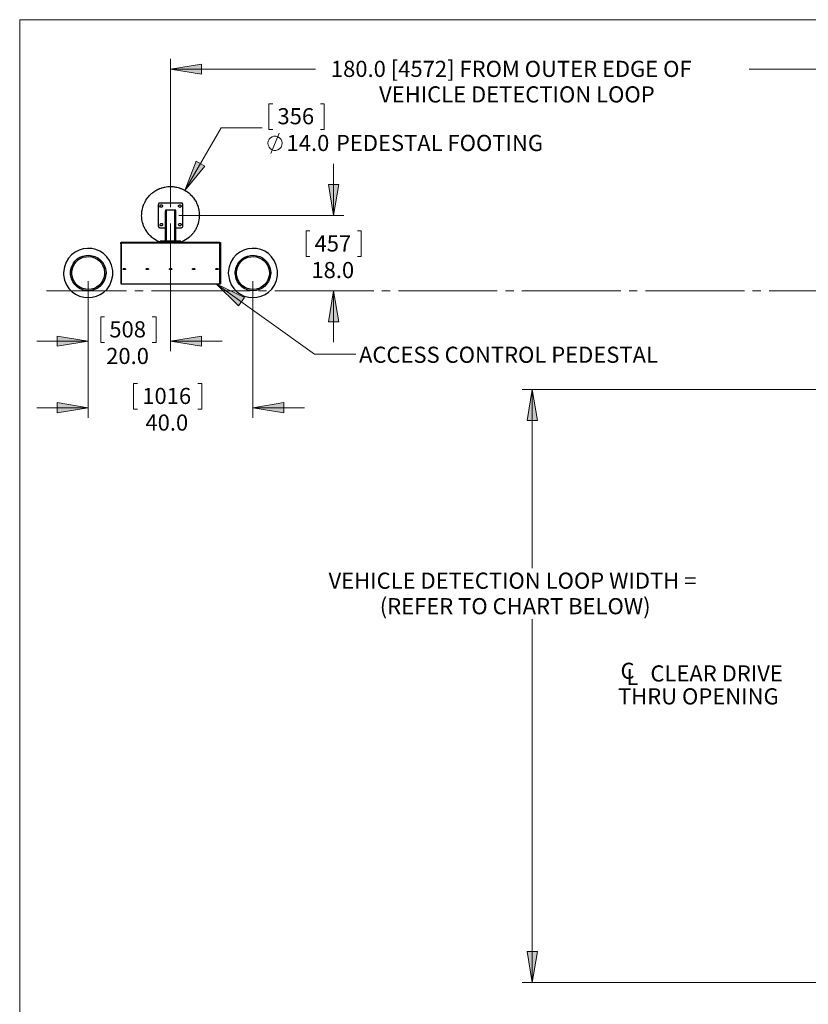
# Model space of a CAD drawing. Units: inches. Extents: x 27 to 1197, y 27 to 765.
# Drawn here: x 27 to 372, y 335 to 765 of the extents above; entities that cross this region are included whole.
import ezdxf

# ---------------------------------------------------------------- set-up
doc = ezdxf.new("R2010")
doc.units = ezdxf.units.IN
doc.header["$MEASUREMENT"] = 0
doc.layers.add('Layer 1', color=7, linetype='Continuous')

msp = doc.modelspace()

# ---------------------------------------------------------------- hatches: boundary and pattern name
at = {"layer": 'Layer 1'}
for points in [[(92.94, 743.4), (106.5, 745.62), (106.5, 741.12)], [(99.24, 690.36), (107.94, 700.98), (104.1, 703.2)], [(164.22, 679.44), (162, 693), (166.44, 693)], [(112.86, 649.56), (125.22, 643.5), (122.58, 639.84)], [(164.22, 646.5), (166.44, 632.94), (162, 632.94)], [(56.94, 624.48), (43.44, 622.26), (43.44, 626.7)], [(92.94, 624.48), (106.5, 626.7), (106.5, 622.26)], [(251.04, 603.3), (253.26, 589.74), (248.82, 589.74)], [(56.94, 595.38), (43.44, 593.16), (43.44, 597.6)], [(128.94, 595.38), (142.5, 597.6), (142.5, 593.16)], [(251.04, 344.1), (248.82, 357.66), (253.26, 357.66)]]:
    msp.add_hatch(color=7, dxfattribs=at).paths.add_polyline_path(points)

# ---------------------------------------------------------------- linework, layer by layer
at = {"layer": 'Layer 1', "color": 7, "lineweight": 18}
for points in [[(27, 765), (1197, 765)], [(27, 27.06), (27, 765)], [(92.94, 683.04), (92.94, 747.84)], [(92.94, 743.4), (106.5, 745.62), (106.5, 741.12), (92.94, 743.4)], [(92.94, 743.4), (156.3, 743.4)], [(416.94, 743.4), (345.78, 743.4)], [(137.64, 728.22), (135.96, 728.22)], [(135.96, 728.22), (135.96, 717.06)], [(158.46, 728.22), (160.14, 728.22)], [(160.14, 728.22), (160.14, 717.06)], [(99.24, 690.36), (115.02, 717.66)], [(115.02, 717.66), (133.02, 717.66)], [(135.96, 717.06), (137.64, 717.06)], [(136.8, 706.5), (140.4, 715.44)], [(160.14, 717.06), (158.46, 717.06)], [(99.24, 690.36), (107.94, 700.98), (104.1, 703.2), (99.24, 690.36)], [(164.22, 679.44), (164.22, 701.94)], [(164.22, 679.44), (162, 693), (166.44, 693), (164.22, 679.44)], [(92.94, 675.84), (92.94, 620.04)], [(96.54, 679.44), (168.66, 679.44)], [(152.16, 672.66), (152.16, 661.44)], [(153.78, 672.66), (152.16, 672.66)], [(174.66, 672.66), (176.28, 672.66)], [(176.28, 672.66), (176.28, 661.44)], [(152.16, 661.44), (153.78, 661.44)], [(176.28, 661.44), (174.66, 661.44)], [(56.94, 650.64), (56.94, 620.04)], [(56.94, 650.64), (56.94, 590.88)], [(128.94, 650.64), (128.94, 590.88)], [(38.76, 646.5), (73.74, 646.5)], [(77.34, 646.5), (80.94, 646.5)], [(84.54, 646.5), (127.74, 646.5)], [(173.88, 618.84), (155.88, 618.84), (112.86, 649.56)], [(112.86, 649.56), (125.22, 643.5), (122.58, 639.84), (112.86, 649.56)], [(131.34, 646.5), (134.94, 646.5)], [(138.54, 646.5), (181.74, 646.5)], [(164.22, 646.5), (166.44, 632.94), (162, 632.94), (164.22, 646.5)], [(164.22, 646.5), (164.22, 624.06)], [(185.34, 646.5), (188.94, 646.5)], [(192.54, 646.5), (235.74, 646.5)], [(239.34, 646.5), (242.94, 646.5)], [(246.54, 646.5), (289.74, 646.5)], [(293.34, 646.5), (296.94, 646.5)], [(300.54, 646.5), (343.74, 646.5)], [(347.34, 646.5), (350.94, 646.5)], [(354.54, 646.5), (397.74, 646.5)], [(64.08, 635.04), (62.4, 635.04)], [(62.4, 635.04), (62.4, 623.88)], [(84.9, 635.04), (86.58, 635.04)], [(86.58, 635.04), (86.58, 623.88)], [(56.94, 624.48), (34.5, 624.48)], [(56.94, 624.48), (43.44, 622.26), (43.44, 626.7), (56.94, 624.48)], [(92.94, 624.48), (106.5, 626.7), (106.5, 622.26), (92.94, 624.48)], [(92.94, 624.48), (115.44, 624.48)], [(62.4, 623.88), (64.08, 623.88)], [(86.58, 623.88), (84.9, 623.88)], [(78.48, 605.94), (76.8, 605.94), (76.8, 594.78), (78.48, 594.78)], [(104.88, 605.94), (106.56, 605.94), (106.56, 594.78), (104.88, 594.78)], [(424.14, 603.3), (246.6, 603.3)], [(251.04, 603.3), (253.26, 589.74), (248.82, 589.74), (251.04, 603.3)], [(251.04, 603.3), (251.04, 525.18)], [(56.94, 595.38), (34.5, 595.38)], [(56.94, 595.38), (43.44, 593.16), (43.44, 597.6), (56.94, 595.38)], [(128.94, 595.38), (142.5, 597.6), (142.5, 593.16), (128.94, 595.38)], [(128.94, 595.38), (151.44, 595.38)], [(251.04, 344.1), (251.04, 502.86)], [(251.04, 344.1), (248.82, 357.66), (253.26, 357.66), (251.04, 344.1)], [(424.14, 344.1), (246.6, 344.1)]]:
    msp.add_lwpolyline(points, dxfattribs=at)
at = {"layer": 'Layer 1', "lineweight": 0}
for points in [[(92.94, 743.4), (106.5, 745.62), (106.5, 741.12)], [(99.24, 690.36), (107.94, 700.98), (104.1, 703.2)], [(164.22, 679.44), (162, 693), (166.44, 693)], [(112.86, 649.56), (125.22, 643.5), (122.58, 639.84)], [(164.22, 646.5), (166.44, 632.94), (162, 632.94)], [(56.94, 624.48), (43.44, 622.26), (43.44, 626.7)], [(92.94, 624.48), (106.5, 626.7), (106.5, 622.26)], [(251.04, 603.3), (253.26, 589.74), (248.82, 589.74)], [(56.94, 595.38), (43.44, 593.16), (43.44, 597.6)], [(128.94, 595.38), (142.5, 597.6), (142.5, 593.16)], [(251.04, 344.1), (248.82, 357.66), (253.26, 357.66)]]:
    msp.add_lwpolyline(points, dxfattribs=at)
at = {"layer": 'Layer 1', "color": 7, "lineweight": 25}
for points in [[(88.26, 684.84), (87.96, 684.84), (87.96, 684.78), (87.84, 684.78), (87.84, 684.72), (87.78, 684.72), (87.78, 684.66), (87.72, 684.66), (87.72, 684.6), (87.66, 684.6), (87.66, 684.48), (87.6, 684.48), (87.6, 684.18)], [(97.68, 684.84), (88.26, 684.84)], [(98.34, 684.18), (98.28, 684.24), (98.28, 684.48), (98.22, 684.48), (98.22, 684.6), (98.16, 684.6), (98.16, 684.66), (98.1, 684.66), (98.1, 684.72), (98.04, 684.72), (98.04, 684.78), (97.92, 684.78), (97.92, 684.84), (97.68, 684.84)], [(87.54, 684.18), (87.54, 674.76)], [(90.72, 681.72), (90.72, 681.24)], [(91.14, 681.72), (90.72, 681.72)], [(91.14, 681.72), (91.08, 681.72), (91.02, 681.66), (90.96, 681.66), (90.84, 681.6), (90.84, 681.54), (90.72, 681.42), (90.72, 681.24)], [(95.22, 681.24), (95.22, 681.36), (95.1, 681.48), (95.1, 681.6), (94.98, 681.66), (94.92, 681.66), (94.86, 681.72), (91.08, 681.72), (91.02, 681.66), (90.96, 681.66), (90.84, 681.6), (90.84, 681.54), (90.72, 681.42), (90.72, 681.24)], [(90.72, 668.22), (90.72, 681.24)], [(91.14, 668.22), (91.14, 681.72)], [(94.74, 681.72), (91.14, 681.72)], [(94.74, 668.22), (94.74, 681.72)], [(95.22, 681.24), (95.22, 681.72), (94.74, 681.72)], [(95.22, 681.24), (95.22, 681.36), (95.1, 681.48), (95.1, 681.6), (94.98, 681.66), (94.92, 681.66), (94.86, 681.72), (94.74, 681.72)], [(95.22, 668.22), (95.22, 681.24)], [(98.34, 674.76), (98.34, 684.18)], [(87.54, 674.76), (87.54, 674.52), (87.6, 674.52), (87.6, 674.4), (87.66, 674.4), (87.66, 674.34), (87.72, 674.34), (87.72, 674.28), (87.78, 674.28), (87.78, 674.22), (87.84, 674.22), (87.84, 674.16), (87.96, 674.16), (87.96, 674.1), (88.2, 674.1), (88.26, 674.04)], [(88.26, 674.04), (90.72, 674.04)], [(95.22, 674.04), (97.68, 674.04)], [(71.16, 667.56), (71.34, 667.56)], [(71.16, 667.08), (71.16, 667.56)], [(71.34, 667.32), (71.34, 667.74), (114.54, 667.74)], [(71.34, 667.32), (71.34, 649.56)], [(114.54, 667.32), (71.34, 667.32)], [(88.44, 667.74), (88.44, 668.22)], [(88.92, 668.22), (88.44, 668.22)], [(88.92, 667.74), (88.92, 668.22)], [(97.02, 668.22), (88.92, 668.22)], [(97.02, 667.74), (97.02, 668.22)], [(97.44, 667.74), (97.44, 668.22), (97.02, 668.22)], [(114.54, 667.74), (114.54, 667.32)], [(114.54, 667.56), (114.78, 667.56), (114.78, 667.08)], [(114.54, 649.56), (114.54, 667.32)], [(71.34, 667.08), (71.16, 667.08)], [(71.16, 667.08), (71.16, 649.56)], [(114.78, 667.08), (114.54, 667.08)], [(114.78, 667.08), (114.78, 649.56)], [(72.24, 656.1), (73.2, 656.1)], [(72.24, 655.86), (72.24, 656.1)], [(73.14, 656.04), (72.24, 656.04)], [(72.24, 656.04), (72.24, 655.86)], [(72.24, 656.04), (72.3, 656.04)], [(73.2, 655.86), (72.24, 655.86)], [(73.14, 656.04), (73.14, 655.86)], [(73.2, 656.04), (73.14, 656.04)], [(73.2, 656.1), (73.2, 655.86)], [(82.32, 656.1), (83.34, 656.1)], [(82.32, 655.86), (82.32, 656.1)], [(82.38, 656.04), (82.32, 656.04)], [(83.34, 655.86), (82.32, 655.86)], [(82.38, 656.04), (82.38, 655.86)], [(83.28, 656.04), (82.38, 656.04)], [(83.28, 656.04), (83.28, 655.86)], [(83.34, 656.04), (83.28, 656.04)], [(83.34, 656.1), (83.34, 655.86)], [(92.46, 656.1), (93.48, 656.1)], [(92.46, 655.86), (92.46, 656.1)], [(92.52, 656.04), (92.46, 656.04)], [(93.48, 655.86), (92.46, 655.86)], [(92.52, 656.04), (92.52, 655.86)], [(93.42, 656.04), (92.52, 656.04)], [(93.42, 656.04), (93.42, 655.86)], [(93.48, 656.04), (93.42, 656.04)], [(93.48, 656.1), (93.48, 655.86)], [(102.6, 656.1), (103.56, 656.1)], [(102.6, 655.86), (102.6, 656.1)], [(102.66, 656.04), (102.6, 656.04)], [(103.56, 655.86), (102.6, 655.86)], [(102.66, 656.04), (102.66, 655.86)], [(103.56, 656.04), (102.66, 656.04)], [(103.56, 656.1), (103.56, 655.86)], [(103.56, 656.04), (103.56, 655.86)], [(103.56, 656.04), (103.62, 656.04)], [(112.74, 656.1), (113.7, 656.1)], [(112.74, 655.86), (112.74, 656.1)], [(112.74, 656.04), (112.74, 655.86)], [(113.64, 656.04), (112.74, 656.04)], [(112.74, 656.04), (112.8, 656.04)], [(113.7, 655.86), (112.74, 655.86)], [(113.64, 656.04), (113.64, 655.86)], [(113.7, 656.04), (113.64, 656.04)], [(113.7, 656.1), (113.7, 655.86)], [(71.16, 649.56), (71.34, 649.56)], [(71.34, 649.56), (114.54, 649.56)], [(114.54, 649.56), (114.78, 649.56)]]:
    msp.add_lwpolyline(points, dxfattribs=at)
at = {"layer": 'Layer 1', "color": 7, "lineweight": 18}
msp.add_open_spline([(141.72, 711), (141.72, 711), (141.6, 711.84), (141.6, 711.84), (141.6, 711.84), (141.24, 712.68), (141.24, 712.68), (139.73, 714.91), (136.32, 714.41), (135.6, 711.84), (135.6, 711.84), (135.48, 711), (135.48, 711), (135.48, 711), (135.6, 710.1), (135.6, 710.1), (136.32, 707.53), (139.73, 707.03), (141.24, 709.26), (141.24, 709.26), (141.6, 710.1), (141.6, 710.1), (141.6, 710.1), (141.72, 711), (141.72, 711)], degree=3, knots=[0, 0, 0, 0, 1, 1, 1, 2, 2, 2, 3, 3, 3, 4, 4, 4, 5, 5, 5, 6, 6, 6, 7, 7, 7, 8, 8, 8, 8], dxfattribs=at)
at = {"layer": 'Layer 1', "color": 7, "lineweight": 25}
for points, knots in [([(88.26, 667.74), (88.26, 667.74), (88.08, 667.8), (88.08, 667.8), (88.08, 667.8), (87.96, 667.86), (87.96, 667.86), (87.96, 667.86), (87.78, 667.98), (87.78, 667.98), (87.78, 667.98), (87.54, 668.1), (87.54, 668.1), (86.81, 668.37), (85.75, 669.06), (85.14, 669.54), (85.14, 669.54), (85.02, 669.66), (85.02, 669.66), (85.02, 669.66), (84.9, 669.72), (84.9, 669.72), (84.9, 669.72), (84.78, 669.84), (84.78, 669.84), (84.58, 669.91), (84.27, 670.36), (84, 670.56), (84, 670.56), (83.76, 670.8), (83.76, 670.8), (83.63, 671), (83.27, 671.21), (83.1, 671.58), (83.1, 671.58), (82.86, 671.82), (82.86, 671.82), (82.86, 671.82), (82.8, 671.94), (82.8, 671.94), (82.8, 671.94), (82.68, 672.06), (82.68, 672.06), (82.68, 672.06), (82.62, 672.24), (82.62, 672.24), (82.62, 672.24), (82.5, 672.36), (82.5, 672.36), (82.3, 672.65), (82.12, 672.93), (81.96, 673.26), (81.96, 673.26), (81.84, 673.38), (81.84, 673.38), (81.68, 673.97), (81.33, 674.31), (81.18, 674.82), (81.18, 674.82), (81.18, 674.94), (81.18, 674.94), (80.8, 675.78), (80.59, 676.75), (80.46, 677.64), (80.46, 677.64), (80.4, 677.76), (80.4, 677.76), (80.4, 677.76), (80.4, 678.06), (80.4, 678.06), (80.4, 678.06), (80.34, 678.24), (80.34, 678.24), (80.34, 678.24), (80.34, 678.72), (80.34, 678.72), (80.4, 679.25), (80.16, 679.35), (80.34, 679.8), (80.34, 679.8), (80.34, 680.1), (80.34, 680.1), (80.29, 680.69), (80.41, 680.73), (80.4, 681.18), (80.4, 681.18), (80.46, 681.3), (80.46, 681.3), (80.46, 681.3), (80.46, 681.48), (80.46, 681.48), (80.46, 681.48), (80.52, 681.6), (80.52, 681.6), (80.52, 681.6), (80.52, 681.78), (80.52, 681.78), (80.62, 681.99), (80.66, 682.61), (80.76, 682.86), (80.76, 682.86), (80.88, 683.1), (80.88, 683.1), (80.88, 683.1), (80.88, 683.28), (80.88, 683.28), (80.88, 683.28), (80.94, 683.4), (80.94, 683.4), (80.94, 683.4), (81, 683.58), (81, 683.58), (81, 683.58), (81.06, 683.7), (81.06, 683.7), (81.06, 683.7), (81.12, 683.88), (81.12, 683.88), (81.12, 683.88), (81.18, 684), (81.18, 684), (81.18, 684), (81.24, 684.18), (81.24, 684.18), (81.24, 684.18), (81.24, 684.3), (81.24, 684.3), (81.24, 684.3), (81.3, 684.42), (81.3, 684.42), (81.3, 684.42), (81.42, 684.6), (81.42, 684.6), (81.42, 684.6), (81.54, 684.84), (81.54, 684.84), (81.81, 685.57), (82.5, 686.63), (82.98, 687.24), (82.98, 687.24), (83.1, 687.36), (83.1, 687.36), (83.1, 687.36), (83.16, 687.48), (83.16, 687.48), (83.16, 687.48), (83.28, 687.6), (83.28, 687.6), (83.35, 687.8), (83.8, 688.11), (84, 688.38), (84, 688.38), (84.24, 688.62), (84.24, 688.62), (84.24, 688.62), (84.36, 688.68), (84.36, 688.68), (84.45, 688.94), (84.73, 689.03), (84.9, 689.22), (84.9, 689.22), (85.02, 689.28), (85.02, 689.28), (85.02, 689.28), (85.26, 689.52), (85.26, 689.52), (85.52, 689.7), (85.81, 689.83), (86.04, 690.06), (86.04, 690.06), (86.28, 690.18), (86.28, 690.18), (86.28, 690.18), (86.46, 690.3), (86.46, 690.3), (86.83, 690.51), (86.95, 690.59), (87.36, 690.78), (87.36, 690.78), (87.54, 690.84), (87.54, 690.84), (87.54, 690.84), (87.66, 690.9), (87.66, 690.9), (87.92, 691.18), (88.35, 691.16), (88.68, 691.32), (88.68, 691.32), (88.8, 691.38), (88.8, 691.38), (88.8, 691.38), (88.98, 691.44), (88.98, 691.44), (88.98, 691.44), (89.1, 691.5), (89.1, 691.5), (89.1, 691.5), (89.28, 691.5), (89.28, 691.5), (89.65, 691.72), (90.01, 691.69), (90.3, 691.8), (90.3, 691.8), (90.48, 691.8), (90.48, 691.8), (90.86, 691.95), (91.28, 691.93), (91.68, 692.04), (91.68, 692.04), (92.58, 692.04), (92.58, 692.04), (93.02, 692.22), (93.13, 691.98), (93.66, 692.04), (93.66, 692.04), (94.14, 692.04), (94.14, 692.04), (94.61, 691.97), (95.06, 691.86), (95.52, 691.8), (95.52, 691.8), (95.7, 691.74), (95.7, 691.74), (96.06, 691.76), (96.37, 691.51), (96.72, 691.5), (96.72, 691.5), (96.84, 691.44), (96.84, 691.44), (96.84, 691.44), (97.02, 691.38), (97.02, 691.38), (97.57, 691.1), (97.66, 691.24), (98.16, 690.9), (98.16, 690.9), (98.28, 690.84), (98.28, 690.84), (98.28, 690.84), (98.46, 690.78), (98.46, 690.78), (98.46, 690.78), (98.7, 690.66), (98.7, 690.66), (98.7, 690.66), (98.88, 690.6), (98.88, 690.6), (98.88, 690.6), (99, 690.48), (99, 690.48), (99, 690.48), (99.12, 690.42), (99.12, 690.42), (99.9, 690.02), (100.76, 689.39), (101.4, 688.8), (101.4, 688.8), (101.46, 688.68), (101.46, 688.68), (101.46, 688.68), (101.58, 688.62), (101.58, 688.62), (102.27, 687.93), (102.89, 687.3), (103.38, 686.46), (103.38, 686.46), (103.5, 686.34), (103.5, 686.34), (103.5, 686.34), (103.62, 686.1), (103.62, 686.1), (103.62, 686.1), (103.74, 685.92), (103.74, 685.92), (103.74, 685.92), (103.8, 685.8), (103.8, 685.8), (104.01, 685.51), (104.16, 685.18), (104.28, 684.84), (104.28, 684.84), (104.34, 684.72), (104.34, 684.72), (104.34, 684.72), (104.46, 684.6), (104.46, 684.6), (104.65, 684.18), (104.62, 683.96), (104.82, 683.58), (104.82, 683.58), (104.88, 683.4), (104.88, 683.4), (104.88, 683.4), (104.94, 683.28), (104.94, 683.28), (104.94, 683.28), (104.94, 683.1), (104.94, 683.1), (105.2, 682.53), (105.49, 680.86), (105.48, 680.22), (105.48, 680.22), (105.48, 679.8), (105.48, 679.8), (105.48, 679.8), (105.54, 679.62), (105.54, 679.62), (105.54, 679.62), (105.54, 679.44), (105.54, 679.44)], [0, 0, 0, 0, 1, 1, 1, 2, 2, 2, 3, 3, 3, 4, 4, 4, 5, 5, 5, 6, 6, 6, 7, 7, 7, 8, 8, 8, 9, 9, 9, 10, 10, 10, 11, 11, 11, 12, 12, 12, 13, 13, 13, 14, 14, 14, 15, 15, 15, 16, 16, 16, 17, 17, 17, 18, 18, 18, 19, 19, 19, 20, 20, 20, 21, 21, 21, 22, 22, 22, 23, 23, 23, 24, 24, 24, 25, 25, 25, 26, 26, 26, 27, 27, 27, 28, 28, 28, 29, 29, 29, 30, 30, 30, 31, 31, 31, 32, 32, 32, 33, 33, 33, 34, 34, 34, 35, 35, 35, 36, 36, 36, 37, 37, 37, 38, 38, 38, 39, 39, 39, 40, 40, 40, 41, 41, 41, 42, 42, 42, 43, 43, 43, 44, 44, 44, 45, 45, 45, 46, 46, 46, 47, 47, 47, 48, 48, 48, 49, 49, 49, 50, 50, 50, 51, 51, 51, 52, 52, 52, 53, 53, 53, 54, 54, 54, 55, 55, 55, 56, 56, 56, 57, 57, 57, 58, 58, 58, 59, 59, 59, 60, 60, 60, 61, 61, 61, 62, 62, 62, 63, 63, 63, 64, 64, 64, 65, 65, 65, 66, 66, 66, 67, 67, 67, 68, 68, 68, 69, 69, 69, 70, 70, 70, 71, 71, 71, 72, 72, 72, 73, 73, 73, 74, 74, 74, 75, 75, 75, 76, 76, 76, 77, 77, 77, 78, 78, 78, 79, 79, 79, 80, 80, 80, 81, 81, 81, 82, 82, 82, 83, 83, 83, 84, 84, 84, 85, 85, 85, 86, 86, 86, 87, 87, 87, 88, 88, 88, 89, 89, 89, 90, 90, 90, 91, 91, 91, 92, 92, 92, 93, 93, 93, 94, 94, 94, 95, 95, 95, 96, 96, 96, 97, 97, 97, 98, 98, 98, 99, 99, 99, 100, 100, 100, 101, 101, 101, 102, 102, 102, 103, 103, 103, 103]), ([(89.46, 683.52), (89.46, 683.52), (89.46, 683.64), (89.46, 683.64), (89.46, 683.64), (89.4, 683.76), (89.4, 683.76), (89.4, 683.76), (89.34, 683.82), (89.34, 683.82), (89.34, 683.82), (89.28, 683.94), (89.28, 683.94), (89.28, 683.94), (89.16, 684), (89.16, 684), (89.16, 684), (89.04, 684.06), (89.04, 684.06), (89.04, 684.06), (88.68, 684.06), (88.68, 684.06), (88.68, 684.06), (88.56, 684), (88.56, 684), (88.56, 684), (88.5, 683.88), (88.5, 683.88), (88.5, 683.88), (88.44, 683.82), (88.44, 683.82), (88.44, 683.82), (88.32, 683.58), (88.32, 683.58), (88.32, 683.58), (88.32, 683.46), (88.32, 683.46), (88.32, 683.46), (88.5, 683.1), (88.5, 683.1), (88.5, 683.1), (88.56, 683.04), (88.56, 683.04), (88.56, 683.04), (88.68, 682.98), (88.68, 682.98), (88.68, 682.98), (88.8, 682.98), (88.8, 682.98), (88.8, 682.98), (88.92, 682.92), (88.92, 682.92), (88.92, 682.92), (89.04, 682.98), (89.04, 682.98), (89.39, 683.16), (89.28, 683.05), (89.46, 683.4), (89.46, 683.4), (89.46, 683.52), (89.46, 683.52)], [0, 0, 0, 0, 1, 1, 1, 2, 2, 2, 3, 3, 3, 4, 4, 4, 5, 5, 5, 6, 6, 6, 7, 7, 7, 8, 8, 8, 9, 9, 9, 10, 10, 10, 11, 11, 11, 12, 12, 12, 13, 13, 13, 14, 14, 14, 15, 15, 15, 16, 16, 16, 17, 17, 17, 18, 18, 18, 19, 19, 19, 20, 20, 20, 20]), ([(96.42, 683.52), (96.42, 683.52), (96.48, 683.4), (96.48, 683.4), (96.44, 683.13), (96.62, 683.13), (96.84, 682.98), (96.84, 682.98), (96.96, 682.92), (96.96, 682.92), (96.96, 682.92), (97.08, 682.98), (97.08, 682.98), (97.08, 682.98), (97.2, 682.98), (97.2, 682.98), (97.2, 682.98), (97.44, 683.1), (97.44, 683.1), (97.44, 683.1), (97.56, 683.34), (97.56, 683.34), (97.56, 683.34), (97.56, 683.7), (97.56, 683.7), (97.56, 683.7), (97.5, 683.82), (97.5, 683.82), (97.5, 683.82), (97.32, 684), (97.32, 684), (96.98, 684.15), (96.7, 684.06), (96.48, 683.76), (96.48, 683.76), (96.48, 683.64), (96.48, 683.64), (96.48, 683.64), (96.42, 683.52), (96.42, 683.52)], [0, 0, 0, 0, 1, 1, 1, 2, 2, 2, 3, 3, 3, 4, 4, 4, 5, 5, 5, 6, 6, 6, 7, 7, 7, 8, 8, 8, 9, 9, 9, 10, 10, 10, 11, 11, 11, 12, 12, 12, 13, 13, 13, 13]), ([(88.32, 675.42), (88.32, 675.42), (88.38, 675.3), (88.38, 675.3), (88.34, 675.03), (88.52, 675.03), (88.74, 674.88), (88.74, 674.88), (88.86, 674.82), (88.86, 674.82), (88.86, 674.82), (88.98, 674.88), (88.98, 674.88), (88.98, 674.88), (89.1, 674.88), (89.1, 674.88), (89.1, 674.88), (89.34, 675), (89.34, 675), (89.34, 675), (89.46, 675.24), (89.46, 675.24), (89.46, 675.24), (89.46, 675.6), (89.46, 675.6), (89.46, 675.6), (89.4, 675.72), (89.4, 675.72), (89.4, 675.72), (89.22, 675.9), (89.22, 675.9), (88.88, 676.05), (88.6, 675.96), (88.38, 675.66), (88.38, 675.66), (88.38, 675.54), (88.38, 675.54), (88.38, 675.54), (88.32, 675.42), (88.32, 675.42)], [0, 0, 0, 0, 1, 1, 1, 2, 2, 2, 3, 3, 3, 4, 4, 4, 5, 5, 5, 6, 6, 6, 7, 7, 7, 8, 8, 8, 9, 9, 9, 10, 10, 10, 11, 11, 11, 12, 12, 12, 13, 13, 13, 13]), ([(97.56, 675.42), (97.56, 675.42), (97.56, 675.54), (97.56, 675.54), (97.56, 675.54), (97.5, 675.66), (97.5, 675.66), (97.5, 675.66), (97.44, 675.72), (97.44, 675.72), (97.44, 675.72), (97.38, 675.84), (97.38, 675.84), (97.38, 675.84), (97.26, 675.9), (97.26, 675.9), (97.26, 675.9), (97.14, 675.96), (97.14, 675.96), (97.14, 675.96), (96.78, 675.96), (96.78, 675.96), (96.78, 675.96), (96.66, 675.9), (96.66, 675.9), (96.66, 675.9), (96.6, 675.78), (96.6, 675.78), (96.6, 675.78), (96.54, 675.72), (96.54, 675.72), (96.54, 675.72), (96.42, 675.48), (96.42, 675.48), (96.42, 675.48), (96.42, 675.36), (96.42, 675.36), (96.42, 675.36), (96.6, 675), (96.6, 675), (96.6, 675), (96.66, 674.94), (96.66, 674.94), (96.66, 674.94), (96.78, 674.88), (96.78, 674.88), (96.78, 674.88), (96.9, 674.88), (96.9, 674.88), (96.9, 674.88), (97.02, 674.82), (97.02, 674.82), (97.02, 674.82), (97.14, 674.88), (97.14, 674.88), (97.49, 675.06), (97.38, 674.95), (97.56, 675.3), (97.56, 675.3), (97.56, 675.42), (97.56, 675.42)], [0, 0, 0, 0, 1, 1, 1, 2, 2, 2, 3, 3, 3, 4, 4, 4, 5, 5, 5, 6, 6, 6, 7, 7, 7, 8, 8, 8, 9, 9, 9, 10, 10, 10, 11, 11, 11, 12, 12, 12, 13, 13, 13, 14, 14, 14, 15, 15, 15, 16, 16, 16, 17, 17, 17, 18, 18, 18, 19, 19, 19, 20, 20, 20, 20]), ([(105.54, 679.44), (105.54, 679.44), (105.48, 679.32), (105.48, 679.32), (105.48, 679.32), (105.48, 679.02), (105.48, 679.02), (105.5, 678.15), (105.27, 676.78), (105, 675.96), (105, 675.96), (104.94, 675.84), (104.94, 675.84), (104.94, 675.84), (104.94, 675.66), (104.94, 675.66), (104.94, 675.66), (104.88, 675.54), (104.88, 675.54), (104.69, 675.19), (104.57, 674.52), (104.4, 674.34), (104.4, 674.34), (104.28, 674.1), (104.28, 674.1), (104.17, 673.72), (103.82, 673.2), (103.62, 672.84), (103.62, 672.84), (103.5, 672.6), (103.5, 672.6), (103.5, 672.6), (103.38, 672.48), (103.38, 672.48), (103.38, 672.48), (103.32, 672.36), (103.32, 672.36), (103.32, 672.36), (103.2, 672.24), (103.2, 672.24), (103.2, 672.24), (103.14, 672.06), (103.14, 672.06), (102.86, 671.75), (102.62, 671.42), (102.36, 671.1), (102.36, 671.1), (102.24, 670.98), (102.24, 670.98), (102.24, 670.98), (102.12, 670.92), (102.12, 670.92), (101.87, 670.51), (101.45, 670.27), (101.16, 669.9), (101.16, 669.9), (101.04, 669.84), (101.04, 669.84), (101.04, 669.84), (100.92, 669.72), (100.92, 669.72), (100.92, 669.72), (100.8, 669.66), (100.8, 669.66), (100, 668.96), (99.03, 668.42), (98.04, 667.98), (98.04, 667.98), (97.86, 667.86), (97.86, 667.86), (97.86, 667.86), (97.74, 667.8), (97.74, 667.8), (97.74, 667.8), (97.56, 667.8), (97.56, 667.8)], [0, 0, 0, 0, 1, 1, 1, 2, 2, 2, 3, 3, 3, 4, 4, 4, 5, 5, 5, 6, 6, 6, 7, 7, 7, 8, 8, 8, 9, 9, 9, 10, 10, 10, 11, 11, 11, 12, 12, 12, 13, 13, 13, 14, 14, 14, 15, 15, 15, 16, 16, 16, 17, 17, 17, 18, 18, 18, 19, 19, 19, 20, 20, 20, 21, 21, 21, 22, 22, 22, 23, 23, 23, 24, 24, 24, 25, 25, 25, 25]), ([(97.68, 674.04), (97.68, 674.04), (97.8, 674.1), (97.8, 674.1), (98.08, 674.06), (98.25, 674.37), (98.34, 674.58), (98.34, 674.58), (98.34, 674.76), (98.34, 674.76)], [0, 0, 0, 0, 1, 1, 1, 2, 2, 2, 3, 3, 3, 3]), ([(67.74, 654.24), (67.74, 654.24), (67.74, 653.76), (67.74, 653.76), (67.74, 653.76), (67.68, 653.22), (67.68, 653.22), (66.04, 640.11), (47.57, 640.32), (46.2, 653.46), (46.2, 653.46), (46.14, 654), (46.14, 654), (46.14, 654), (46.14, 654.54), (46.14, 654.54), (47.16, 668.14), (65.88, 668.65), (67.68, 655.32), (67.68, 655.32), (67.74, 654.78), (67.74, 654.78), (67.74, 654.78), (67.74, 654.24), (67.74, 654.24)], [0, 0, 0, 0, 1, 1, 1, 2, 2, 2, 3, 3, 3, 4, 4, 4, 5, 5, 5, 6, 6, 6, 7, 7, 7, 8, 8, 8, 8]), ([(139.74, 654.24), (139.74, 654.24), (139.74, 653.76), (139.74, 653.76), (139.74, 653.76), (139.68, 653.22), (139.68, 653.22), (138.04, 640.11), (119.57, 640.32), (118.2, 653.46), (118.2, 653.46), (118.14, 654), (118.14, 654), (118.14, 654), (118.14, 654.54), (118.14, 654.54), (119.16, 668.14), (137.88, 668.65), (139.68, 655.32), (139.68, 655.32), (139.74, 654.78), (139.74, 654.78), (139.74, 654.78), (139.74, 654.24), (139.74, 654.24)], [0, 0, 0, 0, 1, 1, 1, 2, 2, 2, 3, 3, 3, 4, 4, 4, 5, 5, 5, 6, 6, 6, 7, 7, 7, 8, 8, 8, 8]), ([(49.2, 654.24), (49.2, 654.24), (49.2, 653.82), (49.2, 653.82), (49.2, 653.82), (49.26, 653.4), (49.26, 653.4), (50.54, 644.11), (63.54, 644.27), (64.68, 653.58), (64.68, 653.58), (64.74, 654.06), (64.74, 654.06), (64.74, 654.06), (64.74, 654.48), (64.74, 654.48), (64.01, 664.12), (50.71, 664.66), (49.26, 655.14), (49.26, 655.14), (49.2, 654.72), (49.2, 654.72), (49.2, 654.72), (49.2, 654.24), (49.2, 654.24)], [0, 0, 0, 0, 1, 1, 1, 2, 2, 2, 3, 3, 3, 4, 4, 4, 5, 5, 5, 6, 6, 6, 7, 7, 7, 8, 8, 8, 8]), ([(49.74, 654.24), (49.74, 654.24), (49.74, 653.82), (49.74, 653.82), (49.74, 653.82), (49.8, 653.4), (49.8, 653.4), (51.15, 644.84), (63.05, 645.02), (64.14, 653.64), (64.14, 653.64), (64.14, 654.48), (64.14, 654.48), (63.56, 663.38), (51.15, 663.91), (49.8, 655.08), (49.8, 655.08), (49.74, 654.66), (49.74, 654.66), (49.74, 654.66), (49.74, 654.24), (49.74, 654.24)], [0, 0, 0, 0, 1, 1, 1, 2, 2, 2, 3, 3, 3, 4, 4, 4, 5, 5, 5, 6, 6, 6, 7, 7, 7, 7]), ([(121.2, 654.24), (121.2, 654.24), (121.2, 653.82), (121.2, 653.82), (121.2, 653.82), (121.26, 653.4), (121.26, 653.4), (122.54, 644.11), (135.54, 644.27), (136.68, 653.58), (136.68, 653.58), (136.74, 654.06), (136.74, 654.06), (136.74, 654.06), (136.74, 654.48), (136.74, 654.48), (136.01, 664.12), (122.71, 664.66), (121.26, 655.14), (121.26, 655.14), (121.2, 654.72), (121.2, 654.72), (121.2, 654.72), (121.2, 654.24), (121.2, 654.24)], [0, 0, 0, 0, 1, 1, 1, 2, 2, 2, 3, 3, 3, 4, 4, 4, 5, 5, 5, 6, 6, 6, 7, 7, 7, 8, 8, 8, 8]), ([(121.74, 654.24), (121.74, 654.24), (121.74, 653.82), (121.74, 653.82), (121.74, 653.82), (121.8, 653.4), (121.8, 653.4), (123.15, 644.84), (135.05, 645.02), (136.14, 653.64), (136.14, 653.64), (136.14, 654.48), (136.14, 654.48), (135.56, 663.38), (123.15, 663.91), (121.8, 655.08), (121.8, 655.08), (121.74, 654.66), (121.74, 654.66), (121.74, 654.66), (121.74, 654.24), (121.74, 654.24)], [0, 0, 0, 0, 1, 1, 1, 2, 2, 2, 3, 3, 3, 4, 4, 4, 5, 5, 5, 6, 6, 6, 7, 7, 7, 7])]:
    msp.add_open_spline(points, degree=3, knots=knots, dxfattribs=at)

# ---------------------------------------------------------------- texts
at = {"layer": 'Layer 1', "color": 7, "char_height": 7.0517, "attachment_point": 7}
for s, insert in [('\\fArial|b0|i0|c0|p34;\\W1;180.0 [4572] FROM OUTER EDGE OF ', (163.02, 739.98)), ('\\fArial|b0|i0|c0|p34;\\W1;VEHICLE DETECTION LOOP', (184.08, 728.82)), ('\\fArial|b0|i0|c0|p34;\\W1;356', (139.68, 719.28)), ('\\fArial|b0|i0|c0|p34;\\W1;14.0', (143.64, 707.58)), ('\\fArial|b0|i0|c0|p34;\\W1; PEDESTAL FOOTING', (163.08, 707.58)), ('\\fArial|b0|i0|c0|p34;\\W1;457', (155.88, 663.66)), ('\\fArial|b0|i0|c0|p34;\\W1;18.0', (154.5, 652.02)), ('\\fArial|b0|i0|c0|p34;\\W1;508', (66.18, 626.1)), ('\\fArial|b0|i0|c0|p34;\\W1;20.0', (64.8, 614.46)), ('\\fArial|b0|i0|c0|p34;\\W1;ACCESS CONTROL PEDESTAL', (175.32, 615)), ('\\fArial|b0|i0|c0|p34;\\W1;1016', (80.58, 597)), ('\\fArial|b0|i0|c0|p34;\\W1;40.0 ', (81.96, 585.36)), ('\\fArial|b0|i0|c0|p34;\\W1;VEHICLE DETECTION LOOP WIDTH =', (162, 516.23)), ('\\fArial|b0|i0|c0|p34;\\W1;(REFER TO CHART BELOW)', (184.38, 505.08)), ('\\fArial|b0|i0|c0|p34;\\W1;C', (289.62, 476.83)), ('\\fArial|b0|i0|c0|p34;\\W1; CLEAR DRIVE', (300.54, 475.68)), ('\\fArial|b0|i0|c0|p34;\\W1;L', (292.2, 474.13)), ('\\fArial|b0|i0|c0|p34;\\W1;THRU OPENING', (288.54, 465.66))]:
    msp.add_mtext(s, dxfattribs=dict(at, insert=insert))

doc.saveas('drawing.dxf')
